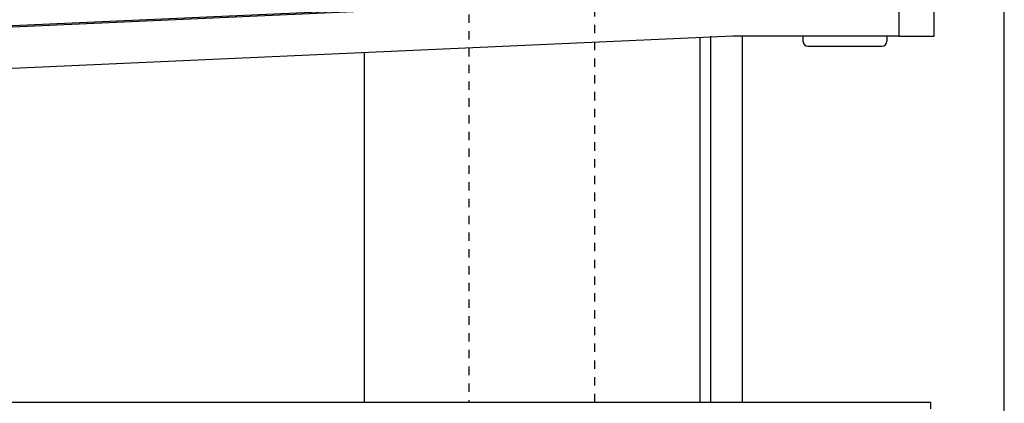
# Model space of a CAD drawing. Units: inches. Extents: x 900 to 1404, y 61 to 463.
# Drawn here: x 1057 to 1069, y 385 to 389 of the extents above; entities that cross this region are included whole.
import ezdxf

# ---------------------------------------------------------------- set-up
doc = ezdxf.new("R2010")
doc.units = ezdxf.units.IN
doc.header["$LTSCALE"] = 0.25
doc.header["$MEASUREMENT"] = 0
doc.linetypes.add('HIDDEN2', pattern=[0.1875, 0.125, -0.0625])
doc.layers.add('hidden', color=8, linetype='HIDDEN2')

msp = doc.modelspace()

# ---------------------------------------------------------------- linework, layer by layer
for p, q in [((1069.01822, 363.29126), (1069.01822, 389.86124)), ((1043.23342, 388.78124), (1065.48721, 389.78124)), ((1043.52849, 388.78124), (1065.78227, 389.78124)), ((1067.76039, 389.78124), (1067.76039, 389.28124)), ((1068.18115, 389.28124), (1068.18115, 389.78124)), ((1065.78227, 389.28124), (1043.52849, 388.28124)), ((1065.38822, 389.26353), (1065.38822, 384.91626)), ((1065.51822, 389.28061), (1065.51822, 384.91626)), ((1067.76039, 389.28124), (1065.78227, 389.28124)), ((1066.61833, 389.28124), (1066.61833, 389.22124)), ((1067.61833, 389.28124), (1067.61833, 389.22124)), ((1067.76039, 389.28124), (1068.18115, 389.28124)), ((1066.67833, 389.16124), (1067.55833, 389.16124)), ((1061.38822, 389.08379), (1061.38822, 384.91626)), ((1001.39322, 384.91626), (1068.14322, 384.91626)), ((1068.14322, 384.83626), (1068.14322, 384.91626))]:
    msp.add_line(p, q)
at = {"extrusion": (6.12303e-17, -1, 2.79331e-47)}
msp.add_line((1065.89322, 389.28124), (1065.89322, 384.91626), dxfattribs=at)
for centre, start, end in [((1066.67833, 389.22124), 180, 270), ((1067.55833, 389.22124), 270, 0)]:
    msp.add_arc(centre, 0.06, start, end)
at = {"layer": 'hidden'}
for p, q in [((1062.63822, 400.54115), (1062.63822, 384.91626)), ((1064.13822, 384.91626), (1064.13822, 400.54115))]:
    msp.add_line(p, q, dxfattribs=at)

doc.saveas('drawing.dxf')
